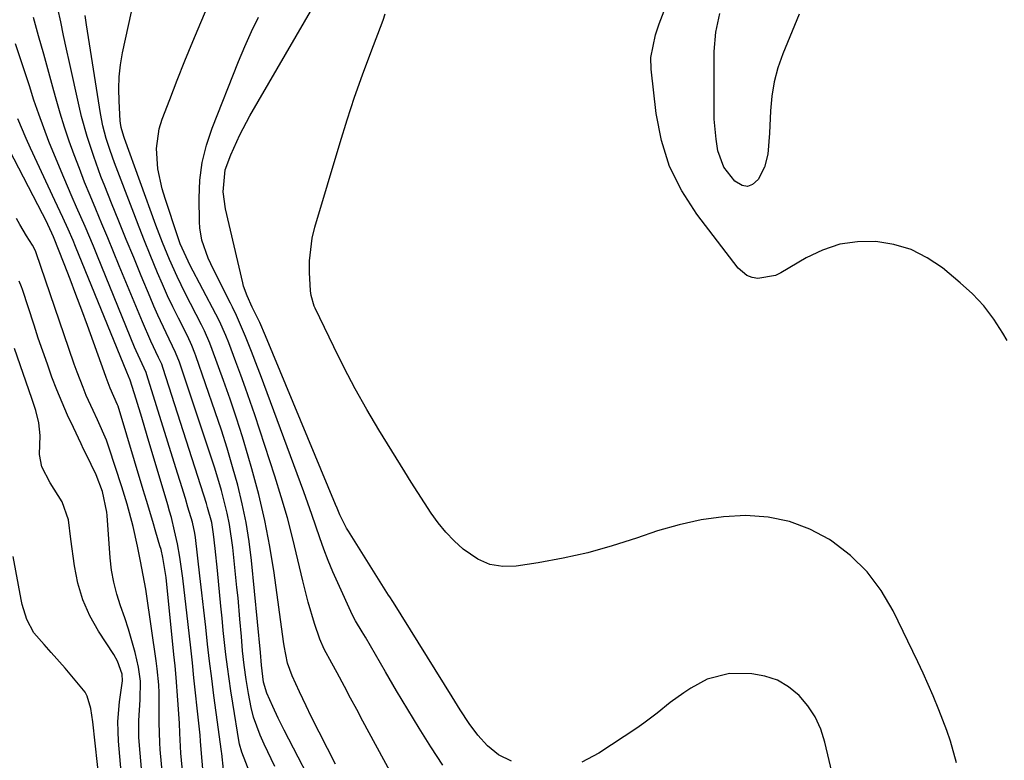
# Model space of a CAD drawing. Units: inches. Extents: x 1874904 to 1880248, y 448607 to 453949.
# Drawn here: x 1876165 to 1876372, y 452317 to 452473 of the extents above; entities that cross this region are included whole.
import ezdxf

# ---------------------------------------------------------------- set-up
doc = ezdxf.new("R2010")
doc.units = ezdxf.units.IN
doc.header["$MEASUREMENT"] = 0
doc.layers.add('7', color=7, linetype='Continuous')
doc.layers.add('8', color=7, linetype='Continuous')

msp = doc.modelspace()

# ---------------------------------------------------------------- linework, layer by layer
at = {"layer": '7', "color": 18}
for points in [[(1876372.99, 452405.67, 1678), (1876372.06, 452407.27, 1678), (1876370.14, 452410.2, 1678), (1876368.03, 452412.97, 1678), (1876365.64, 452415.5, 1678), (1876363.06, 452417.87, 1678), (1876359.32, 452420.97, 1678), (1876356.12, 452423.13, 1678), (1876352.75, 452424.86, 1678), (1876349.12, 452425.93, 1678), (1876345.32, 452426.56, 1678), (1876341.46, 452426.48, 1678), (1876337.7, 452425.95, 1678), (1876334.1, 452424.75, 1678), (1876330.61, 452423.1, 1678), (1876325.29, 452419.96, 1678), (1876324.15, 452419.41, 1678), (1876320.48, 452418.76, 1678), (1876319.28, 452418.98, 1678), (1876318.17, 452419.39, 1678), (1876316.33, 452420.93, 1678), (1876307.61, 452432.32, 1678), (1876304.46, 452437.22, 1678), (1876301.88, 452442.35, 1678), (1876300.17, 452447.82, 1678), (1876299.04, 452453.53, 1678), (1876297.97, 452462.88, 1678), (1876297.9, 452465.31, 1678), (1876298.89, 452470.09, 1678), (1876299.69, 452472.41, 1678), (1876309.12, 452496.92, 1678)], [(1876268.57, 452317.11, 1674), (1876265.88, 452318.44, 1674), (1876263.54, 452320.31, 1674), (1876261.49, 452322.56, 1674), (1876259.68, 452325, 1674), (1876257.79, 452327.88, 1674), (1876256.06, 452330.63, 1674), (1876243.71, 452350.53, 1674), (1876243.58, 452350.72, 1674), (1876242.95, 452351.69, 1674), (1876242.7, 452352.08, 1674), (1876234.28, 452365.5, 1674), (1876233.87, 452366.17, 1674), (1876232.47, 452368.97, 1674), (1876231.85, 452370.41, 1674), (1876231.54, 452371.13, 1674), (1876216.79, 452406.69, 1674), (1876215.59, 452409.45, 1674), (1876213.99, 452412.73, 1674), (1876212.91, 452415.07, 1674), (1876212.17, 452417.15, 1674), (1876212, 452417.82, 1674), (1876208.39, 452433.44, 1674), (1876207.88, 452436.98, 1674), (1876208.32, 452441.67, 1674), (1876209.51, 452444.81, 1674), (1876211.36, 452448.98, 1674), (1876213.5, 452453.01, 1674), (1876230.76, 452482.76, 1674)], [(1876231.5, 452316.45, 1668), (1876226.4, 452326.52, 1668), (1876225.33, 452328.71, 1668), (1876223.95, 452331.67, 1668), (1876222.38, 452335.09, 1668), (1876221.43, 452337.72, 1668), (1876220.71, 452341.39, 1668), (1876220.57, 452342.32, 1668), (1876218.58, 452356.79, 1668), (1876217.69, 452362.31, 1668), (1876216.65, 452367.8, 1668), (1876215.36, 452373.24, 1668), (1876213.92, 452378.64, 1668), (1876213.12, 452381.36, 1668), (1876211.92, 452385.37, 1668), (1876210.66, 452389.36, 1668), (1876209.33, 452393.33, 1668), (1876207.95, 452397.27, 1668), (1876205.59, 452403.83, 1668), (1876205.09, 452405.14, 1668), (1876203.97, 452407.71, 1668), (1876203.34, 452408.97, 1668), (1876199.9, 452415.65, 1668), (1876198.18, 452419.16, 1668), (1876196.59, 452422.73, 1668), (1876195.12, 452426.35, 1668), (1876193.73, 452430, 1668), (1876187.12, 452448.21, 1668), (1876186.96, 452448.66, 1668), (1876186.43, 452450.53, 1668), (1876186.27, 452451.49, 1668), (1876186.22, 452451.97, 1668), (1876185.95, 452456.13, 1668), (1876185.89, 452458.68, 1668), (1876185.97, 452461.23, 1668), (1876186.26, 452463.76, 1668), (1876186.69, 452466.28, 1668), (1876189.19, 452477.84, 1668)], [(1876218.73, 452315.93, 1664), (1876216.5, 452320.67, 1664), (1876215.66, 452322.54, 1664), (1876214.25, 452326.38, 1664), (1876213.78, 452328.37, 1664), (1876213.22, 452331.32, 1664), (1876212.7, 452334.31, 1664), (1876212.3, 452337.31, 1664), (1876211.97, 452340.33, 1664), (1876211.71, 452343.34, 1664), (1876211.41, 452347.01, 1664), (1876211, 452351.47, 1664), (1876210.77, 452353.69, 1664), (1876209.88, 452362.08, 1664), (1876209.18, 452366.94, 1664), (1876208.69, 452369.34, 1664), (1876207.49, 452374.1, 1664), (1876206.09, 452378.81, 1664), (1876205.34, 452381.15, 1664), (1876198.69, 452401.13, 1664), (1876197.87, 452403.2, 1664), (1876195.88, 452407.31, 1664), (1876194.11, 452411.03, 1664), (1876193.28, 452412.92, 1664), (1876192.48, 452414.81, 1664), (1876190.61, 452419.33, 1664), (1876189.03, 452423.16, 1664), (1876187.47, 452426.98, 1664), (1876185.92, 452430.81, 1664), (1876184.37, 452434.65, 1664), (1876182.94, 452438.21, 1664), (1876182.14, 452440.27, 1664), (1876180.61, 452444.43, 1664), (1876179.23, 452448.64, 1664), (1876178.05, 452452.9, 1664), (1876177.54, 452455.06, 1664), (1876175.52, 452464.23, 1664), (1876174.9, 452467.08, 1664), (1876174.28, 452469.93, 1664), (1876173.68, 452472.79, 1664), (1876173.08, 452475.65, 1664)], [(1876213.51, 452314.63, 1662), (1876211.81, 452318.95, 1662), (1876211.29, 452320.68, 1662), (1876211.22, 452321.03, 1662), (1876209.88, 452329.33, 1662), (1876209.48, 452331.87, 1662), (1876209.11, 452334.42, 1662), (1876208.77, 452336.96, 1662), (1876208.45, 452339.52, 1662), (1876208.16, 452342.07, 1662), (1876207.89, 452344.63, 1662), (1876207.63, 452347.19, 1662), (1876207.39, 452349.75, 1662), (1876206.7, 452357.27, 1662), (1876206.22, 452361.9, 1662), (1876205.87, 452364.88, 1662), (1876205.46, 452367.33, 1662), (1876204.61, 452370.55, 1662), (1876204.36, 452371.34, 1662), (1876195.25, 452399.78, 1662), (1876194.93, 452400.68, 1662), (1876194.28, 452402.13, 1662), (1876192.64, 452405.54, 1662), (1876190.86, 452409.59, 1662), (1876186.01, 452421.4, 1662), (1876184.8, 452424.35, 1662), (1876183.58, 452427.29, 1662), (1876182.35, 452430.24, 1662), (1876181.04, 452433.37, 1662), (1876179.87, 452436.22, 1662), (1876178.71, 452439.07, 1662), (1876177.59, 452441.94, 1662), (1876176.49, 452444.82, 1662), (1876175.44, 452447.71, 1662), (1876174.45, 452450.63, 1662), (1876173.54, 452453.57, 1662), (1876172.69, 452456.52, 1662), (1876172.2, 452458.29, 1662), (1876171.14, 452462.15, 1662), (1876170.08, 452466, 1662), (1876169.02, 452469.86, 1662), (1876167.95, 452473.71, 1662)], [(1876228.49, 452308.56, 1666), (1876220.72, 452323.64, 1666), (1876219.48, 452326.11, 1666), (1876218.3, 452328.62, 1666), (1876217.04, 452331.43, 1666), (1876216.36, 452333.75, 1666), (1876215.94, 452337.34, 1666), (1876215.72, 452339.98, 1666), (1876213.82, 452359.36, 1666), (1876213.33, 452363.37, 1666), (1876212.71, 452367.35, 1666), (1876211.9, 452371.29, 1666), (1876210.95, 452375.21, 1666), (1876209.87, 452379.11, 1666), (1876208.72, 452382.98, 1666), (1876207.5, 452386.83, 1666), (1876206.22, 452390.66, 1666), (1876202.13, 452402.47, 1666), (1876201.94, 452403.01, 1666), (1876201.3, 452404.61, 1666), (1876200.33, 452406.69, 1666), (1876198.47, 452410.38, 1666), (1876197.31, 452412.75, 1666), (1876196.18, 452415.13, 1666), (1876195.11, 452417.54, 1666), (1876194.07, 452419.97, 1666), (1876192.49, 452423.77, 1666), (1876191.32, 452426.67, 1666), (1876190.17, 452429.58, 1666), (1876189.04, 452432.5, 1666), (1876184.97, 452443.15, 1666), (1876184.06, 452445.69, 1666), (1876183.24, 452448.27, 1666), (1876182.57, 452450.89, 1666), (1876182.06, 452453.54, 1666), (1876179.07, 452472.15, 1666), (1876178.79, 452474.15, 1666)], [(1876254.16, 452316.27, 1672), (1876251.59, 452320.09, 1672), (1876249.14, 452324.02, 1672), (1876246.73, 452327.96, 1672), (1876244.36, 452331.92, 1672), (1876242.03, 452335.91, 1672), (1876237.83, 452343.17, 1672), (1876237.14, 452344.34, 1672), (1876235.75, 452346.66, 1672), (1876235.14, 452347.87, 1672), (1876232, 452354.62, 1672), (1876230.96, 452356.97, 1672), (1876229.97, 452359.33, 1672), (1876229.07, 452361.73, 1672), (1876228.22, 452364.15, 1672), (1876227.41, 452366.58, 1672), (1876226.57, 452369.01, 1672), (1876225.71, 452371.43, 1672), (1876224.84, 452373.84, 1672), (1876215.74, 452398.44, 1672), (1876215.12, 452400.1, 1672), (1876213.85, 452403.41, 1672), (1876212.59, 452406.57, 1672), (1876210.67, 452410.96, 1672), (1876209.84, 452412.69, 1672), (1876209.41, 452413.54, 1672), (1876205.85, 452420.65, 1672), (1876204.74, 452423.06, 1672), (1876203.4, 452426.81, 1672), (1876202.95, 452429.39, 1672), (1876202.87, 452430.71, 1672), (1876202.81, 452435.68, 1672), (1876202.99, 452439.46, 1672), (1876203.46, 452443.18, 1672), (1876204.35, 452446.82, 1672), (1876205.54, 452450.41, 1672), (1876211.11, 452464.46, 1672), (1876212.43, 452467.63, 1672), (1876213.83, 452470.76, 1672), (1876215.34, 452473.83, 1672)], [(1876362.3, 452316.73, 1676), (1876361.03, 452321.27, 1676), (1876360.28, 452323.51, 1676), (1876358.6, 452327.92, 1676), (1876357.39, 452330.83, 1676), (1876356.34, 452333.24, 1676), (1876355.25, 452335.62, 1676), (1876354.14, 452338, 1676), (1876348.97, 452348.74, 1676), (1876346.44, 452353.04, 1676), (1876343.51, 452356.97, 1676), (1876339.98, 452360.38, 1676), (1876336.04, 452363.43, 1676), (1876335.55, 452363.75, 1676), (1876331.42, 452365.93, 1676), (1876327.13, 452367.59, 1676), (1876322.62, 452368.47, 1676), (1876317.96, 452368.82, 1676), (1876313.21, 452368.53, 1676), (1876308.52, 452367.94, 1676), (1876303.9, 452366.9, 1676), (1876299.34, 452365.57, 1676), (1876294.88, 452364.03, 1676), (1876289.79, 452362.42, 1676), (1876284.66, 452361, 1676), (1876279.46, 452359.86, 1676), (1876274.21, 452358.89, 1676), (1876269.6, 452358.17, 1676), (1876266.74, 452358.11, 1676), (1876264.01, 452358.51, 1676), (1876261.47, 452359.6, 1676), (1876258.4, 452361.73, 1676), (1876256.53, 452363.47, 1676), (1876254.76, 452365.3, 1676), (1876253.16, 452367.28, 1676), (1876251.66, 452369.35, 1676), (1876250.26, 452371.5, 1676), (1876248.87, 452373.66, 1676), (1876247.49, 452375.83, 1676), (1876246.14, 452378.01, 1676), (1876240.66, 452386.9, 1676), (1876238.12, 452391.18, 1676), (1876235.67, 452395.51, 1676), (1876233.36, 452399.91, 1676), (1876231.15, 452404.37, 1676), (1876227.27, 452412.5, 1676), (1876227.07, 452412.93, 1676), (1876226.37, 452415.19, 1676), (1876226.26, 452416.13, 1676), (1876226.04, 452420.04, 1676), (1876226.03, 452422.46, 1676), (1876226.59, 452427.22, 1676), (1876227.17, 452429.57, 1676), (1876232.51, 452447.4, 1676), (1876234, 452452.18, 1676), (1876235.56, 452456.95, 1676), (1876237.23, 452461.67, 1676), (1876238.96, 452466.37, 1676), (1876241.57, 452473.2, 1676), (1876241.97, 452474.48, 1676)], [(1876203.6, 452315.46, 1658), (1876203.3, 452318.71, 1658), (1876203.12, 452321.28, 1658), (1876203.01, 452322.57, 1658), (1876202.95, 452323.21, 1658), (1876202.41, 452328.28, 1658), (1876202.07, 452331.45, 1658), (1876201.73, 452334.62, 1658), (1876201.39, 452337.8, 1658), (1876201.04, 452340.97, 1658), (1876200.24, 452348.33, 1658), (1876199.67, 452353.19, 1658), (1876199.35, 452355.61, 1658), (1876198.73, 452360.07, 1658), (1876198.26, 452362.86, 1658), (1876197.66, 452365.63, 1658), (1876196.96, 452368.38, 1658), (1876196.58, 452369.75, 1658), (1876196.19, 452371.11, 1658), (1876191.89, 452385.59, 1658), (1876190.73, 452389.47, 1658), (1876189.55, 452393.35, 1658), (1876188.32, 452397.33, 1658), (1876187.57, 452399, 1658), (1876176.79, 452425.51, 1658), (1876176.28, 452426.73, 1658), (1876175.23, 452429.16, 1658), (1876174.14, 452431.57, 1658), (1876172.46, 452435.17, 1658), (1876167.29, 452446.22, 1658), (1876166.37, 452448.26, 1658), (1876164.63, 452452.38, 1658)], [(1876199.39, 452314.35, 1656), (1876198.99, 452318.78, 1656), (1876198.75, 452322.97, 1656), (1876198.68, 452325.06, 1656), (1876198.36, 452329.9, 1656), (1876197.98, 452334.73, 1656), (1876197.76, 452337.14, 1656), (1876197.52, 452339.56, 1656), (1876195.84, 452355.75, 1656), (1876195.18, 452359.98, 1656), (1876194.79, 452361.64, 1656), (1876194.56, 452362.46, 1656), (1876193.73, 452365.31, 1656), (1876193.06, 452367.55, 1656), (1876191.73, 452372.02, 1656), (1876191.06, 452374.26, 1656), (1876185.74, 452391.86, 1656), (1876185.65, 452392.12, 1656), (1876184.11, 452395.67, 1656), (1876183.24, 452397.92, 1656), (1876182.83, 452399.06, 1656), (1876179.28, 452408.85, 1656), (1876178.08, 452412.1, 1656), (1876176.87, 452415.35, 1656), (1876175.63, 452418.6, 1656), (1876174.38, 452421.83, 1656), (1876172.14, 452427.54, 1656), (1876171.83, 452428.29, 1656), (1876170.96, 452430.11, 1656), (1876170.78, 452430.48, 1656), (1876161.87, 452447.69, 1656)], [(1876195.42, 452310.52, 1654), (1876194.62, 452319.55, 1654), (1876194.52, 452320.97, 1654), (1876194.42, 452325.24, 1654), (1876194.43, 452329.51, 1654), (1876194.38, 452331.47, 1654), (1876194.3, 452333.15, 1654), (1876194.01, 452336.52, 1654), (1876193.79, 452338.19, 1654), (1876191.75, 452352.31, 1654), (1876191.6, 452353.31, 1654), (1876191.06, 452356.27, 1654), (1876190.46, 452359.22, 1654), (1876189.83, 452362.38, 1654), (1876188.89, 452366.49, 1654), (1876187.64, 452371.2, 1654), (1876186.52, 452374.88, 1654), (1876183.8, 452383.23, 1654), (1876183.28, 452384.7, 1654), (1876181.42, 452388.97, 1654), (1876180.48, 452390.94, 1654), (1876179.04, 452394.14, 1654), (1876178.37, 452395.76, 1654), (1876177.13, 452399.04, 1654), (1876176.53, 452400.69, 1654), (1876175.37, 452404, 1654), (1876168.51, 452424.18, 1654), (1876168.35, 452424.6, 1654), (1876167.7, 452425.8, 1654), (1876166.45, 452427.75, 1654), (1876165.03, 452430.13, 1654), (1876164.39, 452431.36, 1654)], [(1876191.59, 452305.01, 1652), (1876190.24, 452320.38, 1652), (1876190.13, 452322.14, 1652), (1876190.1, 452325.67, 1652), (1876190.37, 452329.98, 1652), (1876190.45, 452333.96, 1652), (1876190.04, 452336.89, 1652), (1876189.32, 452339.94, 1652), (1876188.67, 452342.42, 1652), (1876187.97, 452344.88, 1652), (1876187.18, 452347.31, 1652), (1876186.29, 452349.82, 1652), (1876185.48, 452352.29, 1652), (1876184.82, 452354.79, 1652), (1876184.38, 452357.34, 1652), (1876184.08, 452359.92, 1652), (1876183.45, 452368.86, 1652), (1876183.4, 452369.5, 1652), (1876182.47, 452373.89, 1652), (1876181.11, 452377.38, 1652), (1876179.02, 452381.74, 1652), (1876178.5, 452382.82, 1652), (1876177.97, 452383.91, 1652), (1876176.34, 452387.34, 1652), (1876175.13, 452389.96, 1652), (1876173.96, 452392.61, 1652), (1876172.88, 452395.29, 1652), (1876171.83, 452397.99, 1652), (1876170.85, 452400.71, 1652), (1876169.88, 452403.44, 1652), (1876168.95, 452406.18, 1652), (1876168.05, 452408.93, 1652), (1876165.64, 452416.41, 1652), (1876165.42, 452417.02, 1652), (1876164.93, 452418.22, 1652)], [(1876183.85, 452293.94, 1648), (1876180.4, 452325.37, 1648), (1876180, 452328.16, 1648), (1876179.25, 452330.81, 1648), (1876178.8, 452331.6, 1648), (1876176.03, 452334.98, 1648), (1876174.59, 452336.66, 1648), (1876171.68, 452339.99, 1648), (1876170.21, 452341.64, 1648), (1876168.02, 452344.15, 1648), (1876166.5, 452346.96, 1648), (1876165.58, 452350.07, 1648), (1876165.35, 452351.13, 1648), (1876163.65, 452360.19, 1648)], [(1876337.91, 452306.8, 1674), (1876334.57, 452321.07, 1674), (1876333.69, 452323.8, 1674), (1876332.53, 452326.39, 1674), (1876330.97, 452328.74, 1674), (1876329.13, 452330.95, 1674), (1876326.94, 452332.73, 1674), (1876324.58, 452334.14, 1674), (1876321.96, 452335.01, 1674), (1876319.18, 452335.5, 1674), (1876314.47, 452335.57, 1674), (1876309.82, 452334.39, 1674), (1876306.34, 452332.48, 1674), (1876304.86, 452331.51, 1674), (1876302.02, 452329.42, 1674), (1876299.29, 452327.18, 1674), (1876296.46, 452325.06, 1674), (1876295, 452324.06, 1674), (1876287.01, 452318.8, 1674), (1876283.41, 452316.85, 1674)]]:
    msp.add_polyline3d(points, dxfattribs=at)
at = {"layer": '8', "color": 18}
for points in [[(1876248.29, 452305.2, 1670), (1876238.62, 452323.08, 1670), (1876237.31, 452325.51, 1670), (1876236, 452327.95, 1670), (1876234.69, 452330.39, 1670), (1876233.39, 452332.83, 1670), (1876231.86, 452335.72, 1670), (1876230.78, 452337.71, 1670), (1876229.16, 452340.68, 1670), (1876228.24, 452342.75, 1670), (1876227.11, 452346.09, 1670), (1876225.75, 452350.55, 1670), (1876224.62, 452355.08, 1670), (1876223.63, 452359.48, 1670), (1876222.56, 452363.93, 1670), (1876221.4, 452368.37, 1670), (1876220.11, 452372.77, 1670), (1876218.74, 452377.15, 1670), (1876214.52, 452390.01, 1670), (1876213.57, 452392.82, 1670), (1876212.6, 452395.62, 1670), (1876211.6, 452398.41, 1670), (1876210.57, 452401.19, 1670), (1876209.07, 452405.19, 1670), (1876208.46, 452406.73, 1670), (1876207.1, 452409.76, 1670), (1876206.35, 452411.24, 1670), (1876200.84, 452421.66, 1670), (1876200.47, 452422.37, 1670), (1876198.85, 452426.02, 1670), (1876198.31, 452427.53, 1670), (1876195.63, 452435.58, 1670), (1876195.02, 452437.65, 1670), (1876194.15, 452441.85, 1670), (1876193.85, 452446.11, 1670), (1876194.43, 452450.29, 1670), (1876195.05, 452452.33, 1670), (1876196.62, 452456.47, 1670), (1876198.2, 452460.55, 1670), (1876199.8, 452464.62, 1670), (1876201.46, 452468.67, 1670), (1876203.14, 452472.71, 1670), (1876206.47, 452480.53, 1670)], [(1876329.15, 452474.44, 1680), (1876325.71, 452466.07, 1680), (1876324.69, 452463.16, 1680), (1876323.87, 452460.2, 1680), (1876323.38, 452457.17, 1680), (1876323.09, 452454.1, 1680), (1876322.88, 452449.35, 1680), (1876322.54, 452444.95, 1680), (1876321.89, 452442.17, 1680), (1876320.54, 452439.64, 1680), (1876319.33, 452438.56, 1680), (1876318.28, 452438.16, 1680), (1876317.16, 452438.33, 1680), (1876315.58, 452439.28, 1680), (1876313.28, 452442.17, 1680), (1876312.04, 452445.65, 1680), (1876311.65, 452448.11, 1680), (1876311.28, 452452.3, 1680), (1876311.23, 452454.41, 1680), (1876311.29, 452466.55, 1680), (1876311.59, 452470.61, 1680), (1876312.44, 452474.6, 1680)], [(1876207.94, 452315.3, 1660), (1876207.6, 452318.7, 1660), (1876207.54, 452319.12, 1660), (1876206.41, 452327.34, 1660), (1876205.93, 452330.93, 1660), (1876205.46, 452334.52, 1660), (1876205.02, 452338.12, 1660), (1876204.6, 452341.72, 1660), (1876204.19, 452345.32, 1660), (1876203.78, 452348.92, 1660), (1876203.37, 452352.52, 1660), (1876202.96, 452356.12, 1660), (1876202.05, 452364.18, 1660), (1876201.92, 452365.13, 1660), (1876201.41, 452367.46, 1660), (1876200.46, 452370.6, 1660), (1876199.92, 452372.4, 1660), (1876198.81, 452375.99, 1660), (1876198.26, 452377.78, 1660), (1876191.82, 452398.44, 1660), (1876191.63, 452398.98, 1660), (1876189.56, 452403.5, 1660), (1876189.22, 452404.32, 1660), (1876181.4, 452423.46, 1660), (1876180.54, 452425.54, 1660), (1876178.79, 452429.69, 1660), (1876177, 452433.81, 1660), (1876176.1, 452435.88, 1660), (1876174.34, 452440.02, 1660), (1876172.37, 452444.7, 1660), (1876171.2, 452447.58, 1660), (1876170.08, 452450.48, 1660), (1876169.03, 452453.4, 1660), (1876168.03, 452456.35, 1660), (1876167.07, 452459.31, 1660), (1876166.11, 452462.26, 1660), (1876165.14, 452465.22, 1660), (1876164.18, 452468.18, 1660)], [(1876187.74, 452299.49, 1650), (1876185.85, 452321.27, 1650), (1876185.74, 452323.34, 1650), (1876185.72, 452325.42, 1650), (1876186.06, 452329.56, 1650), (1876186.66, 452334.04, 1650), (1876186.6, 452335.39, 1650), (1876185.62, 452338.12, 1650), (1876184.83, 452339.53, 1650), (1876181.6, 452344.45, 1650), (1876179.79, 452347.69, 1650), (1876178.29, 452351.04, 1650), (1876177.26, 452354.56, 1650), (1876176.54, 452358.2, 1650), (1876175.83, 452363.85, 1650), (1876175.34, 452367.93, 1650), (1876173.96, 452371.68, 1650), (1876171.48, 452375.68, 1650), (1876169.69, 452379.08, 1650), (1876169.18, 452381.65, 1650), (1876169.35, 452385.71, 1650), (1876169.04, 452388.33, 1650), (1876168.41, 452390.92, 1650), (1876167.62, 452393.46, 1650), (1876163.96, 452404, 1650)]]:
    msp.add_polyline3d(points, dxfattribs=at)

doc.saveas('drawing.dxf')
